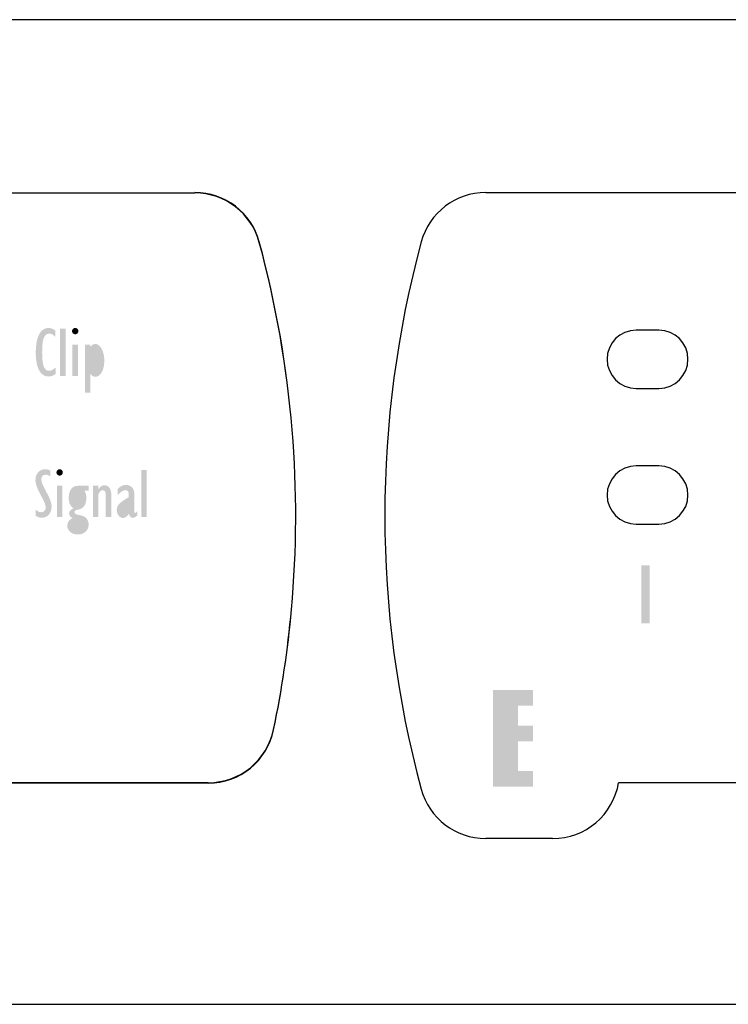
# Model space of a CAD drawing. Extents: x -131 to 439, y -101 to 313.
# Drawn here: x 136 to 168, y -101 to -57 of the extents above; entities that cross this region are included whole.
import ezdxf

# ---------------------------------------------------------------- set-up
doc = ezdxf.new("R2010")
doc.units = 0
doc.layers.get('0').update_dxf_attribs({"color": 160})

# ---------------------------------------------------------------- blocks, each defined once
blk = doc.blocks.new('AI9-BLK40')
h = blk.add_hatch(color=7)
h.dxf.hatch_style = 2
edge = h.paths.add_edge_path()
edge.add_spline(control_points=[(-8.473, 9.702), (-8.473, 9.702), (-8.473, 9.416), (-8.473, 9.416), (-8.575, 9.335), (-8.684, 9.296), (-8.797, 9.296), (-8.981, 9.296), (-9.122, 9.384), (-9.221, 9.574), (-9.319, 9.758), (-9.369, 10.026), (-9.369, 10.368), (-9.369, 10.714), (-9.319, 10.986), (-9.221, 11.18), (-9.118, 11.37), (-8.977, 11.472), (-8.79, 11.472), (-8.702, 11.472), (-8.603, 11.433), (-8.497, 11.356), (-8.497, 11.356), (-8.497, 11.084), (-8.497, 11.084), (-8.589, 11.173), (-8.681, 11.218), (-8.773, 11.218), (-8.882, 11.218), (-8.959, 11.155), (-9.009, 11.024), (-9.058, 10.897), (-9.083, 10.679), (-9.083, 10.382), (-9.083, 10.086), (-9.058, 9.871), (-9.009, 9.744), (-8.959, 9.613), (-8.878, 9.546), (-8.762, 9.546), (-8.684, 9.546), (-8.589, 9.599), (-8.473, 9.702)], knot_values=[0, 0, 0, 0, 1, 1, 1, 2, 2, 2, 3, 3, 3, 4, 4, 4, 5, 5, 5, 6, 6, 6, 7, 7, 7, 8, 8, 8, 9, 9, 9, 10, 10, 10, 11, 11, 11, 12, 12, 12, 13, 13, 13, 14, 14, 14, 14], degree=3, periodic=0)
h = blk.add_hatch(color=7)
h.dxf.hatch_style = 2
h.paths.add_polyline_path([(-8.025, 11.444), (-8.025, 9.324), (-8.275, 9.324), (-8.275, 11.444)])
h = blk.add_hatch(color=7)
h.dxf.hatch_style = 2
edge = h.paths.add_edge_path()
edge.add_spline(control_points=[(-7.499, 11.43), (-7.471, 11.398), (-7.457, 11.37), (-7.457, 11.324), (-7.457, 11.289), (-7.471, 11.254), (-7.499, 11.229), (-7.527, 11.201), (-7.562, 11.187), (-7.601, 11.187), (-7.64, 11.187), (-7.672, 11.201), (-7.7, 11.229), (-7.728, 11.254), (-7.742, 11.289), (-7.742, 11.324), (-7.742, 11.37), (-7.728, 11.398), (-7.7, 11.43), (-7.672, 11.458), (-7.64, 11.472), (-7.601, 11.472), (-7.562, 11.472), (-7.527, 11.458), (-7.499, 11.43)], knot_values=[0, 0, 0, 0, 1, 1, 1, 2, 2, 2, 3, 3, 3, 4, 4, 4, 5, 5, 5, 6, 6, 6, 7, 7, 7, 8, 8, 8, 8], degree=3, periodic=0)
h = blk.add_hatch(color=7)
h.dxf.hatch_style = 2
h.paths.add_polyline_path([(-7.478, 10.728), (-7.478, 9.324), (-7.725, 9.324), (-7.725, 10.728)])
h = blk.add_hatch(color=7)
h.dxf.hatch_style = 2
edge = h.paths.add_edge_path(flags=16)
edge.add_spline(control_points=[(-6.747, 9.518), (-6.613, 9.518), (-6.55, 9.68), (-6.55, 10.008), (-6.55, 10.347), (-6.624, 10.516), (-6.769, 10.516), (-6.811, 10.516), (-6.846, 10.499), (-6.875, 10.463), (-6.903, 10.428), (-6.917, 10.4), (-6.917, 10.393), (-6.917, 10.393), (-6.917, 9.645), (-6.917, 9.645), (-6.86, 9.56), (-6.804, 9.518), (-6.747, 9.518)], knot_values=[0, 0, 0, 0, 1, 1, 1, 2, 2, 2, 3, 3, 3, 4, 4, 4, 5, 5, 5, 6, 6, 6, 6], degree=3, periodic=0)
edge = h.paths.add_edge_path()
edge.add_spline(control_points=[(-6.296, 10.001), (-6.296, 9.793), (-6.335, 9.617), (-6.409, 9.486), (-6.487, 9.349), (-6.582, 9.282), (-6.698, 9.282), (-6.779, 9.282), (-6.85, 9.324), (-6.913, 9.409), (-6.913, 9.409), (-6.917, 9.409), (-6.917, 9.409), (-6.917, 9.409), (-6.917, 8.562), (-6.917, 8.562), (-6.917, 8.562), (-7.167, 8.562), (-7.167, 8.562), (-7.167, 8.562), (-7.167, 10.728), (-7.167, 10.728), (-7.167, 10.728), (-6.917, 10.728), (-6.917, 10.728), (-6.917, 10.728), (-6.917, 10.629), (-6.917, 10.629), (-6.917, 10.629), (-6.913, 10.629), (-6.913, 10.629), (-6.857, 10.707), (-6.786, 10.753), (-6.698, 10.753), (-6.585, 10.753), (-6.49, 10.679), (-6.412, 10.537), (-6.335, 10.396), (-6.296, 10.22), (-6.296, 10.001)], knot_values=[0, 0, 0, 0, 1, 1, 1, 2, 2, 2, 3, 3, 3, 4, 4, 4, 5, 5, 5, 6, 6, 6, 7, 7, 7, 8, 8, 8, 9, 9, 9, 10, 10, 10, 11, 11, 11, 12, 12, 12, 13, 13, 13, 13], degree=3, periodic=0)
h = blk.add_hatch(color=7)
h.dxf.hatch_style = 2
edge = h.paths.add_edge_path()
edge.add_spline(control_points=[(1.303, -6.551), (1.677, -4.77), (1.941, -2.971), (2.103, -1.168), (1.945, -2.977), (1.677, -4.78), (1.303, -6.569), (1.013, -7.962), (-0.214, -8.961), (-1.632, -8.961), (-1.632, -8.961), (-34.215, -8.961), (-34.215, -8.961), (-34.455, -10.411), (-35.707, -11.472), (-37.178, -11.472), (-37.178, -11.472), (-40.177, -11.472), (-40.177, -11.472), (-41.531, -11.472), (-42.717, -10.559), (-43.073, -9.257), (-44.435, -4.219), (-44.946, 0.988), (-44.601, 6.149), (-44.943, 0.991), (-44.431, -4.205), (-43.069, -9.236), (-42.717, -10.537), (-41.531, -11.448), (-40.177, -11.448), (-40.177, -11.448), (-37.175, -11.448), (-37.175, -11.448), (-35.707, -11.448), (-34.455, -10.382), (-34.215, -8.94), (-34.215, -8.94), (-1.632, -8.94), (-1.632, -8.94), (-0.211, -8.94), (1.013, -7.941), (1.303, -6.551)], knot_values=[0, 0, 0, 0, 1, 1, 1, 2, 2, 2, 3, 3, 3, 4, 4, 4, 5, 5, 5, 6, 6, 6, 7, 7, 7, 8, 8, 8, 9, 9, 9, 10, 10, 10, 11, 11, 11, 12, 12, 12, 13, 13, 13, 14, 14, 14, 14], degree=3, periodic=0)
h = blk.add_hatch(color=7)
h.dxf.hatch_style = 2
edge = h.paths.add_edge_path()
edge.add_spline(control_points=[(-8.705, 3.697), (-8.677, 3.602), (-8.663, 3.517), (-8.663, 3.44), (-8.663, 3.295), (-8.702, 3.179), (-8.783, 3.087), (-8.864, 2.999), (-8.97, 2.953), (-9.097, 2.953), (-9.192, 2.953), (-9.28, 2.981), (-9.369, 3.034), (-9.369, 3.034), (-9.369, 3.316), (-9.369, 3.316), (-9.288, 3.239), (-9.206, 3.2), (-9.132, 3.2), (-9.076, 3.2), (-9.026, 3.221), (-8.984, 3.26), (-8.945, 3.302), (-8.924, 3.348), (-8.924, 3.404), (-8.924, 3.454), (-8.935, 3.514), (-8.959, 3.584), (-8.981, 3.651), (-9.044, 3.778), (-9.143, 3.965), (-9.242, 4.152), (-9.309, 4.293), (-9.337, 4.389), (-9.369, 4.487), (-9.383, 4.572), (-9.383, 4.642), (-9.383, 4.787), (-9.34, 4.904), (-9.259, 4.995), (-9.178, 5.083), (-9.076, 5.129), (-8.949, 5.129), (-8.878, 5.129), (-8.801, 5.112), (-8.723, 5.073), (-8.723, 5.073), (-8.723, 4.815), (-8.723, 4.815), (-8.797, 4.861), (-8.861, 4.883), (-8.914, 4.883), (-9.051, 4.883), (-9.118, 4.815), (-9.118, 4.681), (-9.118, 4.628), (-9.108, 4.572), (-9.083, 4.502), (-9.062, 4.431), (-8.998, 4.304), (-8.899, 4.121), (-8.801, 3.933), (-8.734, 3.796), (-8.705, 3.697)], knot_values=[0, 0, 0, 0, 1, 1, 1, 2, 2, 2, 3, 3, 3, 4, 4, 4, 5, 5, 5, 6, 6, 6, 7, 7, 7, 8, 8, 8, 9, 9, 9, 10, 10, 10, 11, 11, 11, 12, 12, 12, 13, 13, 13, 14, 14, 14, 15, 15, 15, 16, 16, 16, 17, 17, 17, 18, 18, 18, 19, 19, 19, 20, 20, 20, 21, 21, 21, 21], degree=3, periodic=0)
h = blk.add_hatch(color=7)
h.dxf.hatch_style = 2
edge = h.paths.add_edge_path()
edge.add_spline(control_points=[(-8.194, 5.087), (-8.169, 5.062), (-8.155, 5.027), (-8.155, 4.988), (-8.155, 4.949), (-8.169, 4.914), (-8.194, 4.886), (-8.222, 4.858), (-8.257, 4.844), (-8.296, 4.844), (-8.335, 4.844), (-8.37, 4.858), (-8.399, 4.886), (-8.427, 4.914), (-8.441, 4.949), (-8.441, 4.988), (-8.441, 5.027), (-8.427, 5.062), (-8.399, 5.087), (-8.37, 5.115), (-8.335, 5.129), (-8.296, 5.129), (-8.257, 5.129), (-8.222, 5.115), (-8.194, 5.087)], knot_values=[0, 0, 0, 0, 1, 1, 1, 2, 2, 2, 3, 3, 3, 4, 4, 4, 5, 5, 5, 6, 6, 6, 7, 7, 7, 8, 8, 8, 8], degree=3, periodic=0)
h = blk.add_hatch(color=7)
h.dxf.hatch_style = 2
h.paths.add_polyline_path([(-4.391, 5.101), (-4.391, 2.981), (-4.638, 2.981), (-4.638, 5.101)])
h = blk.add_hatch(color=7)
h.dxf.hatch_style = 2
edge = h.paths.add_edge_path(flags=16)
edge.add_spline(control_points=[(-5.199, 3.337), (-5.199, 3.337), (-5.199, 3.701), (-5.199, 3.701), (-5.393, 3.584), (-5.492, 3.461), (-5.492, 3.337), (-5.492, 3.288), (-5.477, 3.253), (-5.456, 3.221), (-5.432, 3.193), (-5.403, 3.179), (-5.368, 3.179), (-5.326, 3.179), (-5.287, 3.203), (-5.252, 3.249), (-5.217, 3.295), (-5.199, 3.327), (-5.199, 3.337)], knot_values=[0, 0, 0, 0, 1, 1, 1, 2, 2, 2, 3, 3, 3, 4, 4, 4, 5, 5, 5, 6, 6, 6, 6], degree=3, periodic=0)
edge = h.paths.add_edge_path()
edge.add_spline(control_points=[(-4.814, 3.242), (-4.814, 3.242), (-4.814, 3.055), (-4.814, 3.055), (-4.892, 2.985), (-4.956, 2.949), (-5.008, 2.949), (-5.1, 2.949), (-5.16, 3.009), (-5.188, 3.126), (-5.28, 3.002), (-5.368, 2.942), (-5.46, 2.942), (-5.53, 2.942), (-5.594, 2.977), (-5.65, 3.048), (-5.707, 3.119), (-5.735, 3.203), (-5.735, 3.299), (-5.735, 3.408), (-5.696, 3.503), (-5.619, 3.581), (-5.541, 3.658), (-5.4, 3.757), (-5.199, 3.873), (-5.199, 3.873), (-5.199, 4.008), (-5.199, 4.008), (-5.199, 4.127), (-5.248, 4.191), (-5.343, 4.191), (-5.446, 4.191), (-5.562, 4.113), (-5.7, 3.958), (-5.7, 3.958), (-5.7, 4.244), (-5.7, 4.244), (-5.573, 4.364), (-5.449, 4.424), (-5.326, 4.424), (-5.22, 4.424), (-5.132, 4.392), (-5.061, 4.322), (-4.987, 4.255), (-4.952, 4.163), (-4.952, 4.046), (-4.952, 4.046), (-4.952, 3.253), (-4.952, 3.253), (-4.952, 3.2), (-4.938, 3.171), (-4.913, 3.171), (-4.899, 3.171), (-4.864, 3.196), (-4.814, 3.242)], knot_values=[0, 0, 0, 0, 1, 1, 1, 2, 2, 2, 3, 3, 3, 4, 4, 4, 5, 5, 5, 6, 6, 6, 7, 7, 7, 8, 8, 8, 9, 9, 9, 10, 10, 10, 11, 11, 11, 12, 12, 12, 13, 13, 13, 14, 14, 14, 15, 15, 15, 16, 16, 16, 17, 17, 17, 18, 18, 18, 18], degree=3, periodic=0)
h = blk.add_hatch(color=7)
h.dxf.hatch_style = 2
h.paths.add_polyline_path([(-8.173, 4.385), (-8.173, 2.981), (-8.42, 2.981), (-8.42, 4.385)])
h = blk.add_hatch(color=7)
h.dxf.hatch_style = 2
edge = h.paths.add_edge_path(flags=16)
edge.add_spline(control_points=[(-7.33, 3.838), (-7.33, 3.951), (-7.344, 4.039), (-7.376, 4.103), (-7.404, 4.166), (-7.443, 4.198), (-7.492, 4.198), (-7.545, 4.198), (-7.587, 4.17), (-7.619, 4.106), (-7.651, 4.046), (-7.665, 3.962), (-7.665, 3.852), (-7.665, 3.743), (-7.651, 3.655), (-7.619, 3.595), (-7.591, 3.531), (-7.548, 3.503), (-7.492, 3.503), (-7.443, 3.503), (-7.404, 3.531), (-7.372, 3.591), (-7.344, 3.651), (-7.33, 3.732), (-7.33, 3.838)], knot_values=[0, 0, 0, 0, 1, 1, 1, 2, 2, 2, 3, 3, 3, 4, 4, 4, 5, 5, 5, 6, 6, 6, 7, 7, 7, 8, 8, 8, 8], degree=3, periodic=0)
edge = h.paths.add_edge_path(flags=16)
edge.add_spline(control_points=[(-7.298, 2.473), (-7.248, 2.515), (-7.224, 2.565), (-7.224, 2.625), (-7.224, 2.688), (-7.252, 2.741), (-7.301, 2.783), (-7.354, 2.826), (-7.418, 2.847), (-7.492, 2.847), (-7.562, 2.847), (-7.619, 2.826), (-7.665, 2.787), (-7.707, 2.745), (-7.728, 2.692), (-7.728, 2.625), (-7.728, 2.561), (-7.707, 2.512), (-7.661, 2.47), (-7.615, 2.431), (-7.555, 2.413), (-7.481, 2.413), (-7.407, 2.413), (-7.347, 2.434), (-7.298, 2.473)], knot_values=[0, 0, 0, 0, 1, 1, 1, 2, 2, 2, 3, 3, 3, 4, 4, 4, 5, 5, 5, 6, 6, 6, 7, 7, 7, 8, 8, 8, 8], degree=3, periodic=0)
edge = h.paths.add_edge_path()
edge.add_spline(control_points=[(-6.994, 4.385), (-6.994, 4.385), (-6.994, 4.17), (-6.994, 4.17), (-6.994, 4.17), (-7.181, 4.17), (-7.181, 4.17), (-7.129, 4.085), (-7.104, 3.969), (-7.104, 3.828), (-7.104, 3.524), (-7.234, 3.352), (-7.495, 3.309), (-7.545, 3.302), (-7.577, 3.291), (-7.598, 3.277), (-7.615, 3.267), (-7.626, 3.242), (-7.626, 3.207), (-7.626, 3.179), (-7.615, 3.154), (-7.598, 3.133), (-7.577, 3.115), (-7.502, 3.09), (-7.368, 3.062), (-7.234, 3.037), (-7.139, 2.985), (-7.083, 2.907), (-7.026, 2.833), (-6.998, 2.741), (-6.998, 2.639), (-6.998, 2.512), (-7.044, 2.406), (-7.136, 2.325), (-7.224, 2.244), (-7.344, 2.201), (-7.488, 2.201), (-7.622, 2.201), (-7.732, 2.24), (-7.82, 2.314), (-7.908, 2.392), (-7.954, 2.483), (-7.954, 2.593), (-7.954, 2.755), (-7.873, 2.868), (-7.711, 2.938), (-7.82, 2.988), (-7.873, 3.055), (-7.873, 3.147), (-7.873, 3.245), (-7.806, 3.32), (-7.675, 3.373), (-7.82, 3.471), (-7.891, 3.63), (-7.891, 3.852), (-7.891, 4.015), (-7.852, 4.145), (-7.781, 4.244), (-7.707, 4.339), (-7.605, 4.385), (-7.474, 4.385), (-7.474, 4.385), (-6.994, 4.385), (-6.994, 4.385)], knot_values=[0, 0, 0, 0, 1, 1, 1, 2, 2, 2, 3, 3, 3, 4, 4, 4, 5, 5, 5, 6, 6, 6, 7, 7, 7, 8, 8, 8, 9, 9, 9, 10, 10, 10, 11, 11, 11, 12, 12, 12, 13, 13, 13, 14, 14, 14, 15, 15, 15, 16, 16, 16, 17, 17, 17, 18, 18, 18, 19, 19, 19, 20, 20, 20, 21, 21, 21, 21], degree=3, periodic=0)
h = blk.add_hatch(color=7)
h.dxf.hatch_style = 2
edge = h.paths.add_edge_path()
edge.add_spline(control_points=[(-5.982, 3.993), (-5.982, 3.993), (-5.982, 2.981), (-5.982, 2.981), (-5.982, 2.981), (-6.229, 2.981), (-6.229, 2.981), (-6.229, 2.981), (-6.229, 3.986), (-6.229, 3.986), (-6.229, 4.121), (-6.275, 4.191), (-6.363, 4.191), (-6.412, 4.191), (-6.458, 4.163), (-6.497, 4.113), (-6.536, 4.061), (-6.557, 4.032), (-6.557, 4.022), (-6.557, 4.022), (-6.557, 2.981), (-6.557, 2.981), (-6.557, 2.981), (-6.804, 2.981), (-6.804, 2.981), (-6.804, 2.981), (-6.804, 4.385), (-6.804, 4.385), (-6.804, 4.385), (-6.557, 4.385), (-6.557, 4.385), (-6.557, 4.385), (-6.557, 4.234), (-6.557, 4.234), (-6.557, 4.234), (-6.55, 4.234), (-6.55, 4.234), (-6.483, 4.353), (-6.395, 4.41), (-6.289, 4.41), (-6.197, 4.41), (-6.123, 4.374), (-6.067, 4.3), (-6.01, 4.226), (-5.982, 4.124), (-5.982, 3.993)], knot_values=[0, 0, 0, 0, 1, 1, 1, 2, 2, 2, 3, 3, 3, 4, 4, 4, 5, 5, 5, 6, 6, 6, 7, 7, 7, 8, 8, 8, 9, 9, 9, 10, 10, 10, 11, 11, 11, 12, 12, 12, 13, 13, 13, 14, 14, 14, 15, 15, 15, 15], degree=3, periodic=0)
h = blk.add_hatch(color=7)
h.dxf.hatch_style = 2
h.paths.add_polyline_path([(18.173, 0.811), (18.173, -1.789), (17.799, -1.789), (17.799, 0.811)])
blk = doc.blocks.new('AI9-BLK39')
at = {"color": 7}
for p, q in [((32.03, 14.49), (69.971, 14.49)), ((83.028, 14.512), (120.969, 14.512)), ((70.574, -11.979), (37.992, -11.979)), ((70.574, -12), (37.992, -12)), ((121.572, -11.979), (88.989, -11.979)), ((86.03, -14.487), (83.028, -14.487))]:
    blk.add_line(p, q, dxfattribs=at)
for points in [[(72.867, 12.296), (72.515, 13.601), (71.326, 14.512), (69.971, 14.512)], [(72.867, 12.275), (72.515, 13.58), (71.326, 14.49), (69.971, 14.49)], [(83.028, 14.512), (81.673, 14.512), (80.488, 13.601), (80.135, 12.296)], [(74.342, 3.861), (74.106, 6.694), (73.615, 9.512), (72.867, 12.275)], [(80.135, 12.296), (77.954, 4.249), (77.954, -4.225), (80.135, -12.275)], [(73.509, -9.608), (73.883, -7.82), (74.152, -6.017), (74.31, -4.207)], [(70.574, -11.979), (71.996, -11.979), (73.22, -10.98), (73.509, -9.59)], [(70.574, -12), (71.993, -12), (73.22, -11.001), (73.509, -9.608)], [(80.135, -12.275), (80.488, -13.577), (81.673, -14.487), (83.028, -14.487)], [(86.03, -14.487), (87.497, -14.487), (88.75, -13.422), (88.989, -11.979)]]:
    blk.add_open_spline(points, degree=3, dxfattribs=at)
blk.add_open_spline([(73.509, -9.59), (73.883, -7.809), (74.148, -6.01), (74.31, -4.207), (74.554, -1.522), (74.564, 1.176), (74.342, 3.861), (74.109, 6.704), (73.615, 9.527), (72.867, 12.296)], degree=3, knots=[0, 0, 0, 0, 1, 1, 1, 2, 2, 2, 3, 3, 3, 3], dxfattribs=at)
blk = doc.blocks.new('AI9-BLK38')
at = {"color": 7}
for name, p in [('AI9-BLK39', (0, 0)), ('AI9-BLK40', (72.206618, -3.039263))]:
    blk.add_blockref(name, p, dxfattribs=at)
blk = doc.blocks.new('AI9-BLK37')
at = {"color": 7}
blk.add_blockref('AI9-BLK38', (0, 0), dxfattribs=at)
blk = doc.blocks.new('AI9-BLK23')
h = blk.add_hatch(color=7)
h.dxf.hatch_style = 2
edge = h.paths.add_edge_path()
edge.add_spline(control_points=[(-0.898, -2.166), (-0.898, -2.166), (-0.898, 2.166), (-0.898, 2.166), (-0.898, 2.166), (0.898, 2.166), (0.898, 2.166), (0.898, 2.166), (0.898, 1.466), (0.898, 1.466), (0.898, 1.466), (0.226, 1.466), (0.226, 1.466), (0.226, 1.466), (0.226, 0.568), (0.226, 0.568), (0.226, 0.568), (0.898, 0.568), (0.898, 0.568), (0.898, 0.568), (0.898, -0.138), (0.898, -0.138), (0.898, -0.138), (0.226, -0.138), (0.226, -0.138), (0.226, -0.138), (0.226, -1.461), (0.226, -1.461), (0.226, -1.461), (0.898, -1.461), (0.898, -1.461), (0.898, -1.461), (0.898, -2.166), (0.898, -2.166), (0.898, -2.166), (-0.898, -2.166), (-0.898, -2.166)], knot_values=[0, 0, 0, 0, 1, 1, 1, 2, 2, 2, 3, 3, 3, 4, 4, 4, 5, 5, 5, 6, 6, 6, 7, 7, 7, 8, 8, 8, 9, 9, 9, 10, 10, 10, 11, 11, 11, 12, 12, 12, 12], degree=3, periodic=0)

msp = doc.modelspace()

# ---------------------------------------------------------------- hatches: boundary and pattern name
h = msp.add_hatch(color=7)
h.dxf.hatch_style = 2
edge = h.paths.add_edge_path(flags=16)
edge.add_spline(control_points=[(139.61, -72.21), (139.61, -72.21), (139.61, -72.955), (139.61, -72.955), (139.667, -73.039), (139.724, -73.082), (139.782, -73.082), (139.913, -73.082), (139.979, -72.919), (139.979, -72.594), (139.979, -72.254), (139.905, -72.085), (139.759, -72.085), (139.718, -72.085), (139.682, -72.103), (139.653, -72.138), (139.625, -72.174), (139.61, -72.198), (139.61, -72.21), (139.61, -72.21), (139.61, -72.21), (139.61, -72.21)], knot_values=[0, 0, 0, 0, 1, 1, 1, 2, 2, 2, 3, 3, 3, 4, 4, 4, 5, 5, 5, 6, 6, 6, 7, 7, 7, 7], degree=3, periodic=0)
edge = h.paths.add_edge_path()
edge.add_spline(control_points=[(139.361, -74.037), (139.361, -74.037), (139.361, -71.873), (139.361, -71.873), (139.361, -71.873), (139.61, -71.873), (139.61, -71.873), (139.61, -71.873), (139.61, -71.973), (139.61, -71.973), (139.61, -71.973), (139.616, -71.973), (139.616, -71.973), (139.67, -71.891), (139.74, -71.85), (139.829, -71.85), (139.942, -71.85), (140.038, -71.921), (140.115, -72.062), (140.194, -72.204), (140.233, -72.382), (140.233, -72.596), (140.233, -72.809), (140.195, -72.983), (140.119, -73.116), (140.043, -73.251), (139.946, -73.317), (139.829, -73.317), (139.747, -73.317), (139.677, -73.276), (139.616, -73.193), (139.616, -73.193), (139.61, -73.193), (139.61, -73.193), (139.61, -73.193), (139.61, -74.037), (139.61, -74.037), (139.61, -74.037), (139.361, -74.037), (139.361, -74.037), (139.361, -74.037), (139.361, -74.037), (139.361, -74.037)], knot_values=[0, 0, 0, 0, 1, 1, 1, 2, 2, 2, 3, 3, 3, 4, 4, 4, 5, 5, 5, 6, 6, 6, 7, 7, 7, 8, 8, 8, 9, 9, 9, 10, 10, 10, 11, 11, 11, 12, 12, 12, 13, 13, 13, 14, 14, 14, 14], degree=3, periodic=0)
edge = h.paths.add_edge_path()
edge.add_spline(control_points=[(138.803, -73.279), (138.803, -73.279), (138.803, -71.873), (138.803, -71.873), (138.803, -71.873), (139.052, -71.873), (139.052, -71.873), (139.052, -71.873), (139.052, -73.279), (139.052, -73.279), (139.052, -73.279), (138.803, -73.279), (138.803, -73.279), (138.803, -73.279), (138.803, -73.279), (138.803, -73.279)], knot_values=[0, 0, 0, 0, 1, 1, 1, 2, 2, 2, 3, 3, 3, 4, 4, 4, 5, 5, 5, 5], degree=3, periodic=0)
edge = h.paths.add_edge_path()
edge.add_spline(control_points=[(138.927, -71.416), (138.888, -71.416), (138.855, -71.401), (138.827, -71.373), (138.798, -71.346), (138.785, -71.312), (138.785, -71.273), (138.785, -71.232), (138.798, -71.198), (138.827, -71.171), (138.855, -71.143), (138.888, -71.13), (138.927, -71.13), (138.967, -71.13), (139, -71.143), (139.029, -71.171), (139.056, -71.198), (139.07, -71.232), (139.07, -71.273), (139.07, -71.312), (139.056, -71.346), (139.029, -71.373), (139, -71.401), (138.967, -71.416), (138.927, -71.416), (138.927, -71.416), (138.927, -71.416), (138.927, -71.416)], knot_values=[0, 0, 0, 0, 1, 1, 1, 2, 2, 2, 3, 3, 3, 4, 4, 4, 5, 5, 5, 6, 6, 6, 7, 7, 7, 8, 8, 8, 9, 9, 9, 9], degree=3, periodic=0)
edge = h.paths.add_edge_path()
edge.add_spline(control_points=[(138.255, -73.279), (138.255, -73.279), (138.255, -71.158), (138.255, -71.158), (138.255, -71.158), (138.503, -71.158), (138.503, -71.158), (138.503, -71.158), (138.503, -73.279), (138.503, -73.279), (138.503, -73.279), (138.255, -73.279), (138.255, -73.279), (138.255, -73.279), (138.255, -73.279), (138.255, -73.279)], knot_values=[0, 0, 0, 0, 1, 1, 1, 2, 2, 2, 3, 3, 3, 4, 4, 4, 5, 5, 5, 5], degree=3, periodic=0)
edge = h.paths.add_edge_path()
edge.add_spline(control_points=[(138.055, -72.9), (138.055, -72.9), (138.055, -73.187), (138.055, -73.187), (137.952, -73.267), (137.844, -73.307), (137.73, -73.307), (137.549, -73.307), (137.408, -73.214), (137.309, -73.027), (137.21, -72.842), (137.16, -72.575), (137.16, -72.231), (137.16, -71.885), (137.21, -71.616), (137.309, -71.422), (137.409, -71.228), (137.552, -71.13), (137.737, -71.13), (137.826, -71.13), (137.923, -71.167), (138.03, -71.24), (138.03, -71.24), (138.03, -71.516), (138.03, -71.516), (137.939, -71.428), (137.848, -71.383), (137.757, -71.383), (137.647, -71.383), (137.568, -71.447), (137.519, -71.576), (137.47, -71.704), (137.445, -71.919), (137.445, -72.218), (137.445, -72.515), (137.47, -72.728), (137.52, -72.859), (137.569, -72.988), (137.652, -73.054), (137.766, -73.054), (137.845, -73.054), (137.941, -73.003), (138.055, -72.9), (138.055, -72.9), (138.055, -72.9), (138.055, -72.9)], knot_values=[0, 0, 0, 0, 1, 1, 1, 2, 2, 2, 3, 3, 3, 4, 4, 4, 5, 5, 5, 6, 6, 6, 7, 7, 7, 8, 8, 8, 9, 9, 9, 10, 10, 10, 11, 11, 11, 12, 12, 12, 13, 13, 13, 14, 14, 14, 15, 15, 15, 15], degree=3, periodic=0)
h = msp.add_hatch(color=7)
h.dxf.hatch_style = 2
edge = h.paths.add_edge_path()
edge.add_spline(control_points=[(141.889, -79.618), (141.889, -79.618), (141.889, -77.497), (141.889, -77.497), (141.889, -77.497), (142.137, -77.497), (142.137, -77.497), (142.137, -77.497), (142.137, -79.618), (142.137, -79.618), (142.137, -79.618), (141.889, -79.618), (141.889, -79.618), (141.889, -79.618), (141.889, -79.618), (141.889, -79.618)], knot_values=[0, 0, 0, 0, 1, 1, 1, 2, 2, 2, 3, 3, 3, 4, 4, 4, 5, 5, 5, 5], degree=3, periodic=0)
edge = h.paths.add_edge_path(flags=16)
edge.add_spline(control_points=[(141.331, -79.26), (141.331, -79.26), (141.331, -78.898), (141.331, -78.898), (141.136, -79.015), (141.038, -79.138), (141.038, -79.263), (141.038, -79.31), (141.049, -79.348), (141.072, -79.377), (141.095, -79.407), (141.123, -79.422), (141.159, -79.422), (141.202, -79.422), (141.242, -79.398), (141.278, -79.351), (141.313, -79.304), (141.331, -79.274), (141.331, -79.26), (141.331, -79.26), (141.331, -79.26), (141.331, -79.26)], knot_values=[0, 0, 0, 0, 1, 1, 1, 2, 2, 2, 3, 3, 3, 4, 4, 4, 5, 5, 5, 6, 6, 6, 7, 7, 7, 7], degree=3, periodic=0)
edge = h.paths.add_edge_path()
edge.add_spline(control_points=[(141.714, -79.358), (141.714, -79.358), (141.714, -79.546), (141.714, -79.546), (141.636, -79.615), (141.572, -79.65), (141.521, -79.65), (141.43, -79.65), (141.368, -79.59), (141.34, -79.473), (141.249, -79.595), (141.159, -79.657), (141.07, -79.657), (140.997, -79.657), (140.933, -79.622), (140.877, -79.551), (140.822, -79.48), (140.794, -79.397), (140.794, -79.301), (140.794, -79.19), (140.833, -79.096), (140.91, -79.018), (140.988, -78.941), (141.128, -78.844), (141.331, -78.727), (141.331, -78.727), (141.331, -78.592), (141.331, -78.592), (141.331, -78.47), (141.282, -78.409), (141.184, -78.409), (141.083, -78.409), (140.965, -78.486), (140.828, -78.64), (140.828, -78.64), (140.828, -78.355), (140.828, -78.355), (140.954, -78.234), (141.079, -78.174), (141.203, -78.174), (141.307, -78.174), (141.395, -78.208), (141.468, -78.276), (141.541, -78.344), (141.577, -78.437), (141.577, -78.552), (141.577, -78.552), (141.577, -79.345), (141.577, -79.345), (141.577, -79.4), (141.59, -79.428), (141.616, -79.428), (141.631, -79.428), (141.664, -79.405), (141.714, -79.358), (141.714, -79.358), (141.714, -79.358), (141.714, -79.358)], knot_values=[0, 0, 0, 0, 1, 1, 1, 2, 2, 2, 3, 3, 3, 4, 4, 4, 5, 5, 5, 6, 6, 6, 7, 7, 7, 8, 8, 8, 9, 9, 9, 10, 10, 10, 11, 11, 11, 12, 12, 12, 13, 13, 13, 14, 14, 14, 15, 15, 15, 16, 16, 16, 17, 17, 17, 18, 18, 18, 19, 19, 19, 19], degree=3, periodic=0)
edge = h.paths.add_edge_path()
edge.add_spline(control_points=[(139.723, -79.618), (139.723, -79.618), (139.723, -78.213), (139.723, -78.213), (139.723, -78.213), (139.971, -78.213), (139.971, -78.213), (139.971, -78.213), (139.971, -78.364), (139.971, -78.364), (139.971, -78.364), (139.977, -78.364), (139.977, -78.364), (140.046, -78.247), (140.133, -78.189), (140.238, -78.189), (140.331, -78.189), (140.406, -78.226), (140.462, -78.299), (140.518, -78.373), (140.546, -78.475), (140.546, -78.606), (140.546, -78.606), (140.546, -79.618), (140.546, -79.618), (140.546, -79.618), (140.298, -79.618), (140.298, -79.618), (140.298, -79.618), (140.298, -78.613), (140.298, -78.613), (140.298, -78.477), (140.254, -78.409), (140.165, -78.409), (140.115, -78.409), (140.071, -78.435), (140.031, -78.486), (139.991, -78.537), (139.971, -78.567), (139.971, -78.576), (139.971, -78.576), (139.971, -79.618), (139.971, -79.618), (139.971, -79.618), (139.723, -79.618), (139.723, -79.618), (139.723, -79.618), (139.723, -79.618), (139.723, -79.618)], knot_values=[0, 0, 0, 0, 1, 1, 1, 2, 2, 2, 3, 3, 3, 4, 4, 4, 5, 5, 5, 6, 6, 6, 7, 7, 7, 8, 8, 8, 9, 9, 9, 10, 10, 10, 11, 11, 11, 12, 12, 12, 13, 13, 13, 14, 14, 14, 15, 15, 15, 16, 16, 16, 16], degree=3, periodic=0)
edge = h.paths.add_edge_path(flags=16)
edge.add_spline(control_points=[(139.035, -79.752), (138.965, -79.752), (138.909, -79.773), (138.865, -79.813), (138.821, -79.855), (138.799, -79.908), (138.799, -79.973), (138.799, -80.037), (138.822, -80.089), (138.867, -80.128), (138.913, -80.167), (138.973, -80.187), (139.047, -80.187), (139.12, -80.187), (139.182, -80.166), (139.231, -80.125), (139.28, -80.084), (139.305, -80.033), (139.305, -79.973), (139.305, -79.912), (139.278, -79.859), (139.226, -79.816), (139.173, -79.773), (139.109, -79.752), (139.035, -79.752), (139.035, -79.752), (139.035, -79.752), (139.035, -79.752)], knot_values=[0, 0, 0, 0, 1, 1, 1, 2, 2, 2, 3, 3, 3, 4, 4, 4, 5, 5, 5, 6, 6, 6, 7, 7, 7, 8, 8, 8, 9, 9, 9, 9], degree=3, periodic=0)
edge = h.paths.add_edge_path(flags=16)
edge.add_spline(control_points=[(139.035, -78.4), (138.983, -78.4), (138.942, -78.43), (138.91, -78.492), (138.878, -78.554), (138.862, -78.638), (138.862, -78.746), (138.862, -78.857), (138.878, -78.943), (138.908, -79.005), (138.939, -79.067), (138.981, -79.098), (139.035, -79.098), (139.086, -79.098), (139.126, -79.068), (139.155, -79.008), (139.184, -78.95), (139.199, -78.867), (139.199, -78.761), (139.199, -78.65), (139.184, -78.562), (139.154, -78.497), (139.124, -78.432), (139.084, -78.4), (139.035, -78.4), (139.035, -78.4), (139.035, -78.4), (139.035, -78.4)], knot_values=[0, 0, 0, 0, 1, 1, 1, 2, 2, 2, 3, 3, 3, 4, 4, 4, 5, 5, 5, 6, 6, 6, 7, 7, 7, 8, 8, 8, 9, 9, 9, 9], degree=3, periodic=0)
edge = h.paths.add_edge_path()
edge.add_spline(control_points=[(139.533, -78.428), (139.533, -78.428), (139.346, -78.428), (139.346, -78.428), (139.399, -78.515), (139.425, -78.629), (139.425, -78.77), (139.425, -79.074), (139.294, -79.248), (139.031, -79.29), (138.984, -79.299), (138.951, -79.308), (138.931, -79.32), (138.911, -79.332), (138.901, -79.356), (138.901, -79.394), (138.901, -79.422), (138.911, -79.445), (138.931, -79.466), (138.951, -79.486), (139.027, -79.509), (139.161, -79.537), (139.295, -79.563), (139.39, -79.615), (139.446, -79.691), (139.501, -79.767), (139.529, -79.857), (139.529, -79.961), (139.529, -80.089), (139.484, -80.193), (139.394, -80.275), (139.303, -80.355), (139.186, -80.396), (139.041, -80.396), (138.908, -80.396), (138.796, -80.359), (138.707, -80.284), (138.619, -80.209), (138.574, -80.116), (138.574, -80.005), (138.574, -79.844), (138.655, -79.73), (138.816, -79.66), (138.71, -79.613), (138.656, -79.544), (138.656, -79.454), (138.656, -79.355), (138.722, -79.279), (138.853, -79.228), (138.71, -79.128), (138.638, -78.968), (138.638, -78.746), (138.638, -78.583), (138.675, -78.454), (138.749, -78.357), (138.822, -78.261), (138.924, -78.213), (139.053, -78.213), (139.053, -78.213), (139.533, -78.213), (139.533, -78.213), (139.533, -78.213), (139.533, -78.428), (139.533, -78.428), (139.533, -78.428), (139.533, -78.428), (139.533, -78.428)], knot_values=[0, 0, 0, 0, 1, 1, 1, 2, 2, 2, 3, 3, 3, 4, 4, 4, 5, 5, 5, 6, 6, 6, 7, 7, 7, 8, 8, 8, 9, 9, 9, 10, 10, 10, 11, 11, 11, 12, 12, 12, 13, 13, 13, 14, 14, 14, 15, 15, 15, 16, 16, 16, 17, 17, 17, 18, 18, 18, 19, 19, 19, 20, 20, 20, 21, 21, 21, 22, 22, 22, 22], degree=3, periodic=0)
edge = h.paths.add_edge_path()
edge.add_spline(control_points=[(138.107, -79.618), (138.107, -79.618), (138.107, -78.213), (138.107, -78.213), (138.107, -78.213), (138.356, -78.213), (138.356, -78.213), (138.356, -78.213), (138.356, -79.618), (138.356, -79.618), (138.356, -79.618), (138.107, -79.618), (138.107, -79.618), (138.107, -79.618), (138.107, -79.618), (138.107, -79.618)], knot_values=[0, 0, 0, 0, 1, 1, 1, 2, 2, 2, 3, 3, 3, 4, 4, 4, 5, 5, 5, 5], degree=3, periodic=0)
edge = h.paths.add_edge_path()
edge.add_spline(control_points=[(138.231, -77.755), (138.192, -77.755), (138.159, -77.741), (138.131, -77.713), (138.103, -77.686), (138.089, -77.651), (138.089, -77.612), (138.089, -77.572), (138.103, -77.538), (138.131, -77.511), (138.159, -77.483), (138.192, -77.47), (138.231, -77.47), (138.271, -77.47), (138.304, -77.483), (138.333, -77.511), (138.36, -77.538), (138.374, -77.572), (138.374, -77.612), (138.374, -77.651), (138.36, -77.686), (138.333, -77.713), (138.304, -77.741), (138.271, -77.755), (138.231, -77.755), (138.231, -77.755), (138.231, -77.755), (138.231, -77.755)], knot_values=[0, 0, 0, 0, 1, 1, 1, 2, 2, 2, 3, 3, 3, 4, 4, 4, 5, 5, 5, 6, 6, 6, 7, 7, 7, 8, 8, 8, 9, 9, 9, 9], degree=3, periodic=0)
edge = h.paths.add_edge_path()
edge.add_spline(control_points=[(137.16, -79.564), (137.16, -79.564), (137.16, -79.282), (137.16, -79.282), (137.242, -79.361), (137.32, -79.4), (137.398, -79.4), (137.454, -79.4), (137.503, -79.38), (137.543, -79.34), (137.583, -79.299), (137.604, -79.251), (137.604, -79.194), (137.604, -79.145), (137.592, -79.086), (137.569, -79.017), (137.546, -78.947), (137.485, -78.82), (137.386, -78.633), (137.286, -78.447), (137.221, -78.306), (137.191, -78.209), (137.161, -78.113), (137.146, -78.029), (137.146, -77.955), (137.146, -77.812), (137.187, -77.696), (137.268, -77.606), (137.349, -77.515), (137.453, -77.47), (137.578, -77.47), (137.65, -77.47), (137.726, -77.488), (137.807, -77.526), (137.807, -77.526), (137.807, -77.783), (137.807, -77.783), (137.732, -77.739), (137.668, -77.716), (137.616, -77.716), (137.478, -77.716), (137.409, -77.784), (137.409, -77.919), (137.409, -77.969), (137.421, -78.029), (137.444, -78.098), (137.468, -78.168), (137.529, -78.296), (137.629, -78.48), (137.729, -78.665), (137.793, -78.804), (137.823, -78.902), (137.852, -78.998), (137.867, -79.084), (137.867, -79.158), (137.867, -79.303), (137.827, -79.42), (137.745, -79.511), (137.664, -79.601), (137.559, -79.646), (137.43, -79.646), (137.337, -79.646), (137.247, -79.619), (137.16, -79.564), (137.16, -79.564), (137.16, -79.564), (137.16, -79.564)], knot_values=[0, 0, 0, 0, 1, 1, 1, 2, 2, 2, 3, 3, 3, 4, 4, 4, 5, 5, 5, 6, 6, 6, 7, 7, 7, 8, 8, 8, 9, 9, 9, 10, 10, 10, 11, 11, 11, 12, 12, 12, 13, 13, 13, 14, 14, 14, 15, 15, 15, 16, 16, 16, 17, 17, 17, 18, 18, 18, 19, 19, 19, 20, 20, 20, 21, 21, 21, 22, 22, 22, 22], degree=3, periodic=0)

# ---------------------------------------------------------------- linework, layer by layer
at = {"color": 7}
for p, q in [((351.931, -57.291), (-130.669, -57.291)), ((165.114, -71.223), (164.101, -71.223)), ((164.101, -73.839), (165.114, -73.839)), ((165.114, -77.319), (164.101, -77.319)), ((164.101, -79.935), (165.114, -79.935)), ((-130.669, -101.487), (351.931, -101.487))]:
    msp.add_line(p, q, dxfattribs=at)
for points in [[(164.101, -71.223), (163.379, -71.223), (162.793, -71.809), (162.793, -72.531), (162.793, -73.253), (163.379, -73.839), (164.101, -73.839)], [(165.114, -73.839), (165.837, -73.839), (166.423, -73.253), (166.423, -72.531), (166.423, -71.809), (165.837, -71.223), (165.114, -71.223)], [(164.101, -77.319), (163.379, -77.319), (162.793, -77.905), (162.793, -78.627), (162.793, -79.35), (163.379, -79.935), (164.101, -79.935)], [(165.114, -79.935), (165.837, -79.935), (166.423, -79.35), (166.423, -78.627), (166.423, -77.905), (165.837, -77.319), (165.114, -77.319)]]:
    msp.add_open_spline(points, degree=3, knots=[0, 0, 0, 0, 1, 1, 1, 2, 2, 2, 2], dxfattribs=at)

# ---------------------------------------------------------------- block references
for name, p in [('AI9-BLK37', (74.321, -79.56)), ('AI9-BLK23', (158.573, -89.551))]:
    msp.add_blockref(name, p, dxfattribs=at)

doc.saveas('drawing.dxf')
